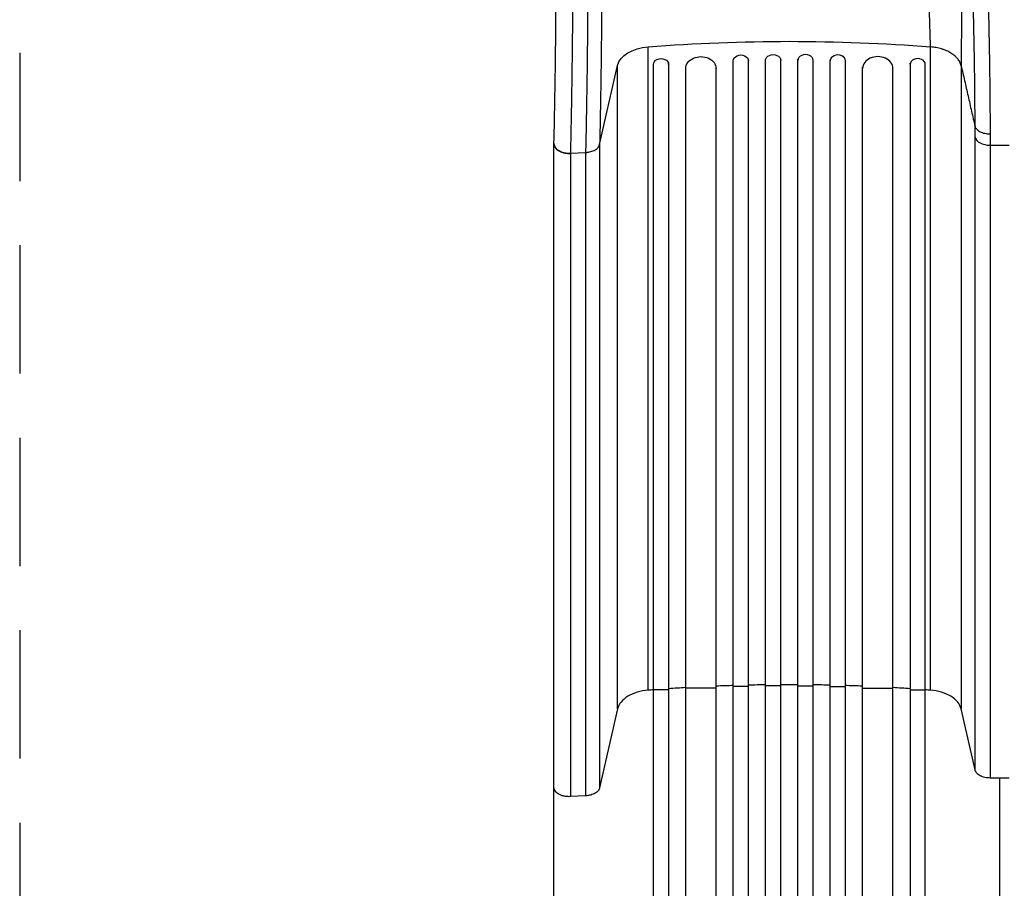
# Model space of a CAD drawing. Units: millimetres. Extents: x -429 to 1513, y -3651 to 822.
# Drawn here: x -429 to 546, y -1036 to -177 of the extents above; entities that cross this region are included whole.
import ezdxf

# ---------------------------------------------------------------- set-up
doc = ezdxf.new("R2010")
doc.units = ezdxf.units.MM
doc.header["$LTSCALE"] = 20
doc.linetypes.add('HIDDEN', pattern=[9.525, 6.35, -3.175])
doc.layers.add('2d', color=230, linetype='Continuous')
doc.layers.add('CSA-ClearanceZone', color=30, linetype='HIDDEN')

msp = doc.modelspace()

# ---------------------------------------------------------------- linework, layer by layer
at = {"layer": '2d'}
for p, q in [((193.25, -839.99), (193.25, -203.4)), ((472.65, -839.99), (472.65, -203.4)), ((145.19, -299.96), (163.04, -221.77)), ((163.04, -858.36), (163.04, -221.77)), ((198.45, -220.73), (198.45, -220.89)), ((198.45, -839.75), (198.45, -220.89)), ((213.45, -220.89), (213.45, -219.65)), ((213.45, -220.89), (213.45, -839.75)), ((260.45, -1620.13), (260.45, -223.03)), ((277.45, -1633.02), (277.45, -216.51)), ((292.45, -1633.02), (292.45, -216.1)), ((309.45, -1635.08), (309.45, -215.8)), ((324.45, -1635.08), (324.45, -215.67)), ((341.45, -1635.08), (341.45, -215.67)), ((356.45, -1635.08), (356.45, -215.8)), ((373.45, -1633.02), (373.45, -216.1)), ((388.45, -1633.02), (388.45, -216.51)), ((405.45, -1620.13), (405.45, -223.03)), ((452.45, -220.89), (452.45, -219.65)), ((452.45, -220.89), (452.45, -839.75)), ((467.45, -220.73), (467.45, -220.89)), ((467.45, -839.75), (467.45, -220.89)), ((502.87, -222.06), (502.87, -858.36)), ((230.45, -1620.13), (230.45, -224.5)), ((435.45, -1620.13), (435.45, -224.5)), ((100, -936.09), (100, -299.5)), ((145.19, -299.96), (145.19, -936.55)), ((516.69, -918.91), (516.69, -292.81)), ((531.54, -300.76), (550.46, -300.76)), ((531.54, -300.76), (531.54, -926.85)), ((116.31, -308.7), (131.64, -307.87)), ((116.31, -308.81), (116.31, -945.29)), ((131.64, -944.46), (131.64, -307.87)), ((260.45, -837.83), (230.45, -837.83)), ((292.45, -836.2), (277.45, -836.2)), ((324.45, -835.76), (309.45, -835.76)), ((341.45, -835.76), (356.45, -835.76)), ((373.45, -836.2), (388.45, -836.2)), ((405.45, -837.83), (435.45, -837.83)), ((213.45, -839.75), (198.45, -839.75)), ((452.45, -839.75), (467.45, -839.75)), ((163.04, -858.36), (145.19, -936.55)), ((516.69, -918.91), (502.87, -858.36)), ((550.46, -926.85), (531.54, -926.85)), ((131.64, -944.46), (116.31, -945.29))]:
    msp.add_line(p, q, dxfattribs=at)
at = {"layer": '2d', "extrusion": (0, 0, -1)}
for centre, major_axis, ratio, start_param, end_param in [((197.7, -224.77), (35, 0), 0.615661, 3.281219, 4.585046), ((332.95, -875.14), (1100, 0), 0.615661, 4.585046, 4.839732), ((245.45, -224.88), (-15, 0), 0.788011, 0, 3.141593), ((284.95, -217.34), (-7.5, 0), 0.788011, 0, 3.141593), ((316.95, -216.9), (-7.5, 0), 0.788011, 0, 3.141593), ((205.95, -220.89), (-7.5, 0), 0.788011, 0, 3.141593), ((198.45, -1511.73), (0, 1091.48), 0, 4.764746, 5.375611), ((452.45, -1511.73), (0, -1091.48), 0, 4.049164, 4.660029)]:
    msp.add_ellipse(centre, major_axis=major_axis, ratio=ratio, start_param=start_param, end_param=end_param, dxfattribs=at)
at = {"layer": '2d'}
for centre, major_axis, ratio, start_param, end_param in [((348.95, -216.9), (7.5, 0), 0.788011, 0, 3.141593), ((380.95, -217.34), (7.5, 0), 0.788011, 0, 3.141593), ((420.45, -224.88), (15, 0), 0.788011, 0, 3.141593), ((205.95, -219.65), (-7.5, 0), 0.788011, 3.141593, 3.158449), ((245.45, -223.03), (15, 0), 0.788011, 0, 0.011919), ((284.95, -216.1), (7.5, 0), 0.788011, 0, 0.016856), ((459.95, -220.89), (7.5, 0), 0.788011, 0, 3.141593), ((531.54, -291.53), (-15, 0), 0.615661, 0.139626, 1.570796), ((213.45, -1511.73), (0, -1091.48), 0, 4.049167, 4.660032), ((467.45, -1511.73), (0, 1091.48), 0, 4.764749, 5.375614)]:
    msp.add_ellipse(centre, major_axis=major_axis, ratio=ratio, start_param=start_param, end_param=end_param, dxfattribs=at)
for points, knots in [([(100.01, -299.13), (100.36, -284.01), (100.69, -268.02), (101.27, -234.64), (101.52, -217.15), (101.94, -181.24), (102.1, -162.72), (102.35, -125.11), (102.43, -105.93), (102.49, -72.49), (102.5, -58.24), (102.48, -44)], [0, 0, 0, 0, 5.762424, 5.762424, 11.57255, 11.57255, 17.384582, 17.384582, 23.198646, 23.198646, 27.469431, 27.469431, 27.469431, 27.469431]), ([(118.79, -44), (118.79, -45.49), (118.79, -46.98), (118.79, -49.96), (118.8, -54.43), (118.8, -58.89), (118.8, -67.81), (118.8, -73.76), (118.78, -82.66), (118.78, -85.63), (118.77, -91.56), (118.76, -94.51), (118.74, -103.36), (118.72, -109.23), (118.65, -126.77), (118.59, -138.36), (118.44, -161.33), (118.35, -172.71), (118.14, -195.25), (118.02, -206.31), (117.75, -228), (117.61, -238.63), (117.36, -254.26), (117.28, -259.42), (117.15, -267.07), (117.1, -269.61), (117.01, -274.66), (116.96, -277.17), (116.82, -284.64), (116.72, -289.55), (116.57, -296.81), (116.52, -299.22), (116.44, -302.79), (116.42, -303.98), (116.36, -306.35), (116.34, -307.53), (116.31, -308.7)], [-0.0000001, -0.0000001, -0.0000001, -0.0000001, 0.0044653, 0.0044653, 0.0089307, 0.0178616, 0.0178616, 0.0357232, 0.0357232, 0.044654, 0.044654, 0.0535848, 0.0535848, 0.0714464, 0.0714464, 0.1071696, 0.1071696, 0.1428929, 0.1428929, 0.1786161, 0.1786161, 0.2143394, 0.2143394, 0.232201, 0.232201, 0.2411318, 0.2411318, 0.2500626, 0.2500626, 0.2679242, 0.2679242, 0.276855, 0.276855, 0.2813204, 0.2813204, 0.2857858, 0.2857858, 0.2857858, 0.2857858]), ([(131.64, -307.87), (131.67, -306.7), (131.69, -305.53), (131.75, -303.17), (131.82, -299.62), (131.9, -296.02), (132.05, -288.79), (132.15, -283.89), (132.29, -276.44), (132.33, -273.94), (132.42, -268.91), (132.47, -266.38), (132.6, -258.74), (132.68, -253.6), (132.92, -238.02), (133.07, -227.42), (133.33, -205.8), (133.45, -194.78), (133.66, -172.3), (133.75, -160.96), (133.9, -138.06), (133.97, -126.51), (134.04, -109.03), (134.06, -103.18), (134.08, -94.36), (134.09, -91.41), (134.1, -85.5), (134.11, -82.54), (134.12, -73.67), (134.13, -67.74), (134.13, -58.85), (134.13, -55.88), (134.13, -51.43), (134.13, -49.94), (134.12, -46.97), (134.12, -45.48), (134.12, -44)], [-0.0000001, -0.0000001, -0.0000001, -0.0000001, 0.0044516, 0.0044516, 0.0089033, 0.0178067, 0.0178067, 0.0356135, 0.0356135, 0.0445169, 0.0445169, 0.0534204, 0.0534204, 0.0712272, 0.0712272, 0.1068408, 0.1068408, 0.1424544, 0.1424544, 0.178068, 0.178068, 0.2136816, 0.2136816, 0.2314884, 0.2314884, 0.2403918, 0.2403918, 0.2492952, 0.2492952, 0.267102, 0.267102, 0.2760054, 0.2760054, 0.2804571, 0.2804571, 0.2849088, 0.2849088, 0.2849088, 0.2849088]), ([(147.67, -44), (147.68, -55.53), (147.67, -67.04), (147.65, -81.39), (147.64, -84.26), (147.63, -90), (147.62, -92.85), (147.6, -101.41), (147.58, -107.09), (147.51, -124.05), (147.44, -135.26), (147.29, -157.47), (147.2, -168.47), (146.99, -190.28), (146.87, -200.97), (146.61, -221.94), (146.46, -232.22), (146.22, -247.34), (146.14, -252.32), (146.01, -259.72), (145.97, -262.18), (145.88, -267.06), (145.83, -269.48), (145.69, -276.71), (145.6, -281.45), (145.45, -288.47), (145.4, -290.79), (145.32, -294.25), (145.29, -295.4), (145.24, -297.68), (145.22, -298.83), (145.19, -299.96)], [0, 0, 0, 0, 0.0345505, 0.0345505, 0.0431882, 0.0431882, 0.0518258, 0.0518258, 0.0691011, 0.0691011, 0.1036516, 0.1036516, 0.1382022, 0.1382022, 0.1727527, 0.1727527, 0.2073033, 0.2073033, 0.2245785, 0.2245785, 0.2332162, 0.2332162, 0.2418538, 0.2418538, 0.2591291, 0.2591291, 0.2677667, 0.2677667, 0.2720855, 0.2720855, 0.2764043, 0.2764043, 0.2764043, 0.2764043]), ([(472.66, -203.4), (472.6, -201.29), (472.53, -199.16), (472.4, -194.85), (472.33, -192.68), (472.13, -186.09), (472, -181.62), (471.79, -174.79), (471.73, -172.5), (471.59, -167.86), (471.53, -165.52), (471.33, -158.46), (471.2, -153.69), (470.95, -144.04), (470.83, -139.16), (470.59, -129.28), (470.48, -124.28), (470.26, -114.22), (470.16, -109.16), (469.96, -98.96), (469.87, -93.83), (469.79, -88.67)], [-0.0000001, -0.0000001, -0.0000001, -0.0000001, 0.0077915, 0.0077915, 0.0155831, 0.0155831, 0.0311662, 0.0311662, 0.0389577, 0.0389577, 0.0467493, 0.0467493, 0.0623324, 0.0623324, 0.0779155, 0.0779155, 0.0934986, 0.0934986, 0.1090817, 0.1090817, 0.1246648, 0.1246648, 0.1246648, 0.1246648]), ([(503.72, -92.46), (503.7, -98.28), (503.67, -104.08), (503.61, -115.6), (503.58, -121.31), (503.53, -129.83), (503.52, -132.66), (503.48, -138.29), (503.47, -141.1), (503.42, -149.45), (503.38, -154.96), (503.31, -165.84), (503.27, -171.21), (503.22, -179.17), (503.2, -181.81), (503.16, -187.02), (503.14, -189.61), (503.08, -197.3), (503.04, -202.33), (502.98, -209.73), (502.96, -212.17), (502.93, -215.8), (502.92, -217.01), (502.9, -218.81), (502.89, -219.4), (502.88, -220.59), (502.88, -221.19), (502.87, -221.78)], [0, 0, 0, 0, 0.0175949, 0.0175949, 0.0351897, 0.0351897, 0.0439871, 0.0439871, 0.0527846, 0.0527846, 0.0703794, 0.0703794, 0.0879743, 0.0879743, 0.0967717, 0.0967717, 0.1055691, 0.1055691, 0.123164, 0.123164, 0.1319614, 0.1319614, 0.1363601, 0.1363601, 0.1385595, 0.1385595, 0.1407588, 0.1407588, 0.1407588, 0.1407588]), ([(516.63, -282.08), (516.63, -281.8), (516.64, -281.51), (516.64, -280.93), (516.64, -280.06), (516.64, -278.01), (516.65, -276.25), (516.65, -272.7), (516.64, -270.32), (516.62, -263.08), (516.59, -258.15), (516.53, -250.62), (516.51, -248.08), (516.46, -242.97), (516.43, -240.38), (516.33, -232.59), (516.26, -227.36), (516.02, -211.52), (515.83, -200.79), (515.36, -178.98), (515.08, -167.9), (514.76, -156.63)], [-0.0000001, -0.0000001, -0.0000001, -0.0000001, 0.001052, 0.001052, 0.0021041, 0.0042082, 0.0084164, 0.0084164, 0.0168329, 0.0168329, 0.0336658, 0.0336658, 0.0420822, 0.0420822, 0.0504987, 0.0504987, 0.0673316, 0.0673316, 0.1009974, 0.1009974, 0.1346632, 0.1346632, 0.1346632, 0.1346632]), ([(529.61, -156.71), (529.94, -168.65), (530.21, -180.38), (530.69, -203.49), (530.88, -214.86), (531.12, -231.64), (531.19, -237.18), (531.28, -245.43), (531.31, -248.17), (531.36, -253.59), (531.39, -256.27), (531.49, -269.54), (531.52, -279.73), (531.49, -289.49)], [0, 0, 0, 0, 0.0352117, 0.0352117, 0.0704234, 0.0704234, 0.0880292, 0.0880292, 0.0968322, 0.0968322, 0.1056351, 0.1056351, 0.1408468, 0.1408468, 0.1408468, 0.1408468]), ([(502.87, -222.06), (502.73, -221.44), (502.56, -220.83), (502.14, -219.64), (501.9, -219.06), (501.33, -217.92), (501.01, -217.36), (500.3, -216.26), (499.9, -215.71), (498.61, -214.13), (497.63, -213.13), (495.96, -211.71), (495.37, -211.25), (494.44, -210.59), (494.12, -210.37), (493.47, -209.94), (493.13, -209.72), (491.43, -208.69), (489.98, -207.94), (487.67, -206.92), (486.87, -206.6), (485.65, -206.15), (485.23, -206.01), (484.39, -205.73), (483.96, -205.59), (481.81, -204.94), (480.05, -204.51), (476.42, -203.82), (474.57, -203.57), (472.66, -203.4)], [0, 0, 0, 0, 0.00284658, 0.00284658, 0.00569317, 0.00569317, 0.00853975, 0.00853975, 0.01138633, 0.01138633, 0.0170795, 0.0170795, 0.01992608, 0.01992608, 0.02134937, 0.02134937, 0.02277266, 0.02277266, 0.02846583, 0.02846583, 0.03131241, 0.03131241, 0.0327357, 0.0327357, 0.03415899, 0.03415899, 0.03985216, 0.03985216, 0.04554533, 0.04554533, 0.04554533, 0.04554533]), ([(516.63, -282.08), (516.88, -283.1), (517.45, -284.08), (519.16, -285.88), (520.3, -286.69), (523, -288.04), (524.56, -288.57), (527.91, -289.29), (529.7, -289.48), (531.49, -289.49)], [0, 0, 0, 0, 0.25, 0.25, 0.5, 0.5, 0.75, 0.75, 1, 1, 1, 1]), ([(100, -299.36), (99.99, -299.63), (100.01, -299.91), (100.08, -300.51), (100.15, -300.83), (100.34, -301.49), (100.47, -301.81), (100.92, -302.76), (101.33, -303.36), (102.11, -304.24), (102.39, -304.52), (103, -305.07), (103.33, -305.33), (104.03, -305.83), (104.4, -306.06), (105.18, -306.52), (105.6, -306.73), (106.89, -307.34), (107.8, -307.68), (109.26, -308.1), (109.76, -308.22), (110.78, -308.44), (111.3, -308.53), (112.34, -308.67), (112.86, -308.73), (113.92, -308.81), (114.46, -308.83), (115, -308.83)], [0.00186021, 0.00186021, 0.00186021, 0.00186021, 0.00319144, 0.00319144, 0.00478716, 0.00478716, 0.00638289, 0.00638289, 0.00957433, 0.00957433, 0.01117005, 0.01117005, 0.01276577, 0.01276577, 0.01436149, 0.01436149, 0.01595722, 0.01595722, 0.01914866, 0.01914866, 0.02074438, 0.02074438, 0.0223401, 0.0223401, 0.02393582, 0.02393582, 0.02553154, 0.02553154, 0.02553154, 0.02553154]), ([(100.01, -299.13), (100, -299.43), (100.02, -299.74), (100.16, -300.74), (100.38, -301.42), (101.06, -302.75), (101.53, -303.39), (102.67, -304.6), (103.35, -305.16), (104.9, -306.19), (105.76, -306.65), (107.63, -307.44), (108.64, -307.78), (110.74, -308.3), (111.84, -308.49), (114.06, -308.71), (115.19, -308.74), (116.31, -308.7)], [0.0695701, 0.0695701, 0.0695701, 0.0695701, 0.125, 0.125, 0.25, 0.25, 0.375, 0.375, 0.5, 0.5, 0.625, 0.625, 0.75, 0.75, 0.875, 0.875, 1, 1, 1, 1]), ([(131.64, -307.87), (131.85, -307.85), (132.06, -307.82), (132.48, -307.78), (132.69, -307.75), (133.31, -307.68), (133.72, -307.62), (134.93, -307.43), (135.72, -307.26), (137.27, -306.83), (138, -306.59), (139.39, -306.02), (140.05, -305.7), (141.28, -304.99), (141.83, -304.61), (142.84, -303.79), (143.28, -303.35), (144.06, -302.43), (144.38, -301.96), (144.88, -300.98), (145.07, -300.48), (145.19, -299.96)], [0, 0, 0, 0, 0.0006272, 0.0006272, 0.0012544, 0.0012544, 0.0025088, 0.0025088, 0.00501761, 0.00501761, 0.00752641, 0.00752641, 0.01003522, 0.01003522, 0.01254402, 0.01254402, 0.01505283, 0.01505283, 0.01756163, 0.01756163, 0.02007044, 0.02007044, 0.02007044, 0.02007044]), ([(115, -308.83), (115.22, -308.84), (115.44, -308.83), (115.87, -308.83), (116.09, -308.82), (116.31, -308.81)], [0.025531544, 0.025531544, 0.025531544, 0.025531544, 0.026178557, 0.026178557, 0.02682557, 0.02682557, 0.02682557, 0.02682557]), ([(277.45, -835.37), (272.62, -835.52), (266.95, -835.72), (261.29, -835.94), (260.45, -835.98)], [0.69818483, 0.69818483, 0.69818483, 0.69818483, 0.75, 0.75896907, 0.75896907, 0.75896907, 0.75896907]), ([(341.45, -834.53), (338.62, -834.51), (332.95, -834.5), (327.29, -834.51), (324.45, -834.53)], [0.46965557, 0.46965557, 0.46965557, 0.46965557, 0.5, 0.53033683, 0.53033683, 0.53033683, 0.53033683]), ([(405.45, -835.98), (404.62, -835.94), (398.95, -835.72), (393.28, -835.52), (388.45, -835.37)], [0.24102331, 0.24102331, 0.24102331, 0.24102331, 0.25, 0.30180755, 0.30180755, 0.30180755, 0.30180755]), ([(115, -945.32), (114.32, -945.32), (112.53, -945.25), (109.71, -944.81), (106.75, -943.89), (104.17, -942.59), (102.11, -940.96), (100.67, -939.08), (100.08, -937.4), (100, -936.39), (100, -936.09)], [0.0486864, 0.0486864, 0.0486864, 0.0486864, 0.125, 0.25, 0.375, 0.5, 0.625, 0.75, 0.875, 0.9263556, 0.9263556, 0.9263556, 0.9263556]), ([(100, -1462.8), (100, -1433.95), (100, -1405.14), (100, -1347.72), (100, -1319.05), (100, -1262.43), (100, -1234.43), (100, -1179.38), (100, -1152.27), (100, -1099.24), (100, -1073.26), (100, -1022.69), (100, -998.06), (100, -961.31), (100, -948.6), (100, -936.15)], [0, 0, 0, 0, 8.666522, 8.666522, 17.40956, 17.40956, 26.145623, 26.145623, 34.879376, 34.879376, 43.613206, 43.613206, 52.348433, 52.348433, 57.08924, 57.08924, 57.08924, 57.08924])]:
    msp.add_open_spline(points, degree=3, knots=knots, dxfattribs=at)
for points, degree in [([(502.87, -221.78), (516.63, -282.08)], 1), ([(502.87, -221.78), (502.87, -221.87), (502.87, -221.97), (502.87, -222.06)], 3), ([(100, -299.36), (100, -299.28), (100.01, -299.2), (100.01, -299.13)], 3), ([(116.31, -308.7), (116.31, -308.74), (116.31, -308.77), (116.31, -308.81)], 3), ([(230.45, -837.45), (224.78, -837.78), (219.11, -838.13), (213.45, -838.51)], 3), ([(309.45, -834.66), (303.78, -834.73), (298.12, -834.84), (292.45, -834.96)], 3), ([(373.45, -834.96), (367.79, -834.84), (362.12, -834.73), (356.45, -834.66)], 3), ([(452.45, -838.51), (446.79, -838.13), (441.12, -837.78), (435.45, -837.45)], 3), ([(193.25, -839.99), (189.48, -840.29), (182.1, -841.64), (172.66, -845.76), (165.86, -851.52), (163.57, -856.05), (163.04, -858.36)], 3), ([(198.45, -839.59), (196.72, -839.72), (194.99, -839.85), (193.25, -839.99)], 3), ([(472.65, -839.99), (470.92, -839.85), (469.19, -839.72), (467.45, -839.59)], 3), ([(502.87, -858.36), (502.34, -856.05), (500.04, -851.52), (493.24, -845.76), (483.81, -841.64), (476.42, -840.29), (472.65, -839.99)], 3), ([(531.54, -926.85), (529.75, -926.85), (526.17, -926.46), (521.49, -924.74), (518.07, -922.12), (516.93, -920), (516.69, -918.91)], 3), ([(541, -926.85), (541, -1080.48), (541, -1267.33), (541, -1462.01)], 3), ([(145.19, -936.55), (144.96, -937.57), (143.92, -939.57), (140.86, -942.09), (136.61, -943.84), (133.32, -944.37), (131.64, -944.46)], 3), ([(116.31, -945.29), (115.87, -945.31), (115.44, -945.32), (115, -945.32)], 3)]:
    msp.add_open_spline(points, degree=degree, dxfattribs=at)
for points, weights in [([(516.69, -292.81), (516.69, -289.31), (516.67, -285.73), (516.63, -282.08)], [1, 0.999731958034, 0.999731958034, 1]), ([(531.49, -289.49), (531.52, -293.32), (531.54, -297.08), (531.54, -300.76)], [1, 0.999738311557, 0.999738311557, 1])]:
    msp.add_rational_spline(points, weights, degree=3, dxfattribs=at)
at = {"layer": 'CSA-ClearanceZone'}
msp.add_lwpolyline([(1513.09, -1850.73), (1513.19, -18.71), (-428.52, -18.71), (-428.62, -1850.73)], close=True, dxfattribs=at)

doc.saveas('drawing.dxf')
